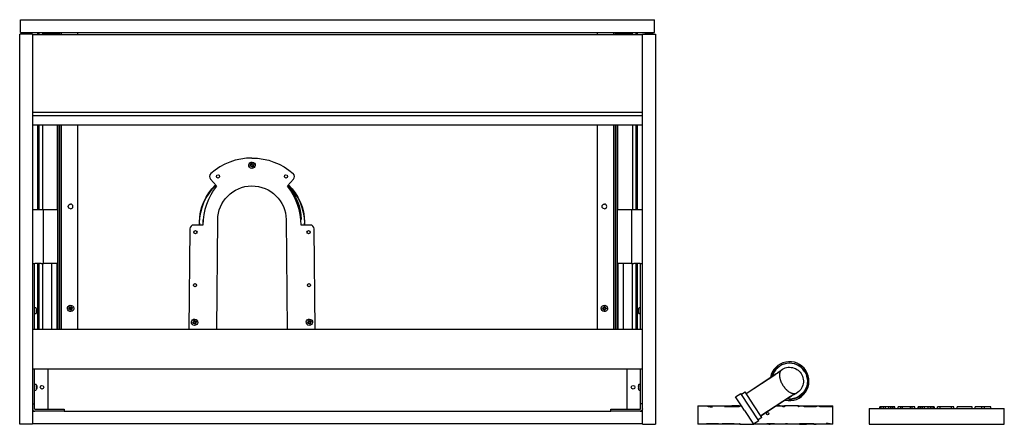
# Model space of a CAD drawing. Units: millimetres. Extents: x -400 to 838, y 878 to 1386.
import ezdxf

# ---------------------------------------------------------------- set-up
doc = ezdxf.new("R2010")
doc.units = ezdxf.units.MM
doc.header["$MEASUREMENT"] = 0
doc.layers.add('Make2D$Visible$Curves', color=7, linetype='Continuous', true_color=0x000000)

msp = doc.modelspace()

# ---------------------------------------------------------------- linework, layer by layer
at = {"layer": 'Make2D$Visible$Curves', "color": 18, "lineweight": -3, "true_color": 0x000000}
for p, q in [((-398.5, 1370.5), (-398.5, 1386.5)), ((-398.5, 1386.5), (398.5, 1386.5)), ((398.5, 1370.5), (398.5, 1386.5)), ((-383.5, 1368.5), (-399.5, 1368.5)), ((-399.5, 878.5), (-399.5, 1368.5)), ((-398.5, 1370.5), (-396, 1370.5)), ((-396, 1370.5), (-387, 1370.5)), ((-396, 1369.9), (-396, 1370.5)), ((-387, 1370.5), (-377, 1370.5)), ((-387, 1370.5), (-387, 1369.9)), ((-383.5, 1368.5), (-383.5, 1368)), ((-383.5, 1368), (-383.5, 1254)), ((-383.5, 1368), (-377, 1368)), ((-377, 1370.5), (-368.5, 1370.5)), ((-377, 1370.5), (-377, 1368)), ((-377, 1368), (-349.5, 1368)), ((-375.5, 1370.5), (-375.5, 1368)), ((-370.5, 1369.7), (-370.5, 1370.5)), ((-370.5, 1368), (-370.5, 1369.7)), ((-370.5, 1369.7), (-368.5, 1369.7)), ((-368.5, 1370.5), (-368.2, 1370.5)), ((-368.5, 1370.5), (-368.5, 1369.7)), ((-368.5, 1369.7), (-368.2, 1369.7)), ((-368.2, 1370.5), (368.2, 1370.5)), ((-368.2, 1370.5), (-368.2, 1369.7)), ((-368.2, 1369.7), (-351, 1369.7)), ((-358.2, 1369.7), (-358.2, 1370.5)), ((-351, 1369.7), (-351, 1368)), ((-349.5, 1370.5), (-349.5, 1368)), ((-349.5, 1368), (-347.5, 1368)), ((-347.5, 1370.5), (-347.5, 1368)), ((-347.5, 1368), (347.5, 1368)), ((-326.5, 1368), (-326.5, 1370.5)), ((326.5, 1370.5), (326.5, 1368)), ((347.5, 1368), (347.5, 1370.5)), ((347.5, 1368), (349.5, 1368)), ((349.5, 1368), (349.5, 1370.5)), ((349.5, 1368), (377, 1368)), ((351, 1369.7), (368.2, 1369.7)), ((351, 1368), (351, 1369.7)), ((358.2, 1370.5), (358.2, 1369.7)), ((368.2, 1369.7), (368.2, 1370.5)), ((368.2, 1370.5), (368.5, 1370.5)), ((368.2, 1369.7), (368.5, 1369.7)), ((368.5, 1370.5), (377, 1370.5)), ((368.5, 1369.7), (368.5, 1370.5)), ((368.5, 1369.7), (370.5, 1369.7)), ((370.5, 1370.5), (370.5, 1369.7)), ((370.5, 1369.7), (370.5, 1368)), ((375.5, 1368), (375.5, 1370.5)), ((377, 1370.5), (387, 1370.5)), ((377, 1368), (377, 1370.5)), ((377, 1368), (383.5, 1368)), ((383.5, 1368.5), (399.5, 1368.5)), ((383.5, 1368), (383.5, 1368.5)), ((383.5, 1254), (383.5, 1368)), ((387, 1370.5), (396, 1370.5)), ((387, 1369.9), (387, 1370.5)), ((396, 1370.5), (398.5, 1370.5)), ((396, 1370.5), (396, 1369.9)), ((399.5, 1368.5), (399.5, 878.5)), ((383.5, 1270), (-383.5, 1270)), ((-383.5, 1266.3), (383.5, 1266.3)), ((-383.5, 1254), (-383.5, 1148.2)), ((-377, 1254), (-383.5, 1254)), ((-349.5, 1254), (-377, 1254)), ((-377, 1254), (-377, 1148.2)), ((-375.5, 1254), (-375.5, 1148.2)), ((-371, 1254), (-371, 1148.2)), ((-352, 1148.2), (-352, 1254)), ((-351, 997.5), (-351, 1254)), ((-349.5, 1254), (-349.5, 997.5)), ((-347.5, 1254), (-349.5, 1254)), ((326.5, 1254), (-347.5, 1254)), ((-347.5, 1254), (-347.5, 997.5)), ((-326.5, 997.5), (-326.5, 1254)), ((347.5, 1254), (326.5, 1254)), ((326.5, 1254), (326.5, 997.5)), ((326.5, 1254), (326.5, 1254)), ((349.5, 1254), (347.5, 1254)), ((347.5, 997.5), (347.5, 1254)), ((377, 1254), (349.5, 1254)), ((349.5, 997.5), (349.5, 1254)), ((351, 1254), (351, 997.5)), ((352, 1254), (352, 1148.2)), ((371, 1148.2), (371, 1254)), ((375.5, 1148.2), (375.5, 1254)), ((377, 1148.2), (377, 1254)), ((383.5, 1254), (377, 1254)), ((383.5, 1148.2), (383.5, 1254)), ((-109.8, 1203.5), (-108.3, 1204.1)), ((-109.5, 1202.7), (-109.8, 1203.5)), ((-108.3, 1204.1), (-109.6, 1204.9)), ((-109.6, 1204.9), (-108.1, 1204.3)), ((-108, 1203.2), (-109.5, 1202.7)), ((-108.7, 1205.9), (-108.2, 1206)), ((-108.1, 1204.3), (-108.7, 1205.9)), ((-108.5, 1201.8), (-108, 1203.2)), ((-107.7, 1203.1), (-108.5, 1201.8)), ((-108.2, 1206), (-107.8, 1206.1)), ((-107.8, 1206.1), (-107.3, 1204.6)), ((-107.2, 1201.5), (-107.7, 1203.1)), ((-107.3, 1204.6), (-106.5, 1205.9)), ((-106.8, 1201.6), (-107.2, 1201.5)), ((-106.5, 1205.9), (-107, 1204.5)), ((-107, 1204.5), (-105.5, 1205)), ((-105.4, 1202.8), (-106.9, 1203.3)), ((-106.9, 1203.3), (-106.3, 1201.8)), ((-106.3, 1201.8), (-106.8, 1201.6)), ((-105.2, 1204.1), (-106.7, 1203.6)), ((-106.7, 1203.6), (-105.4, 1202.8)), ((-105.5, 1205), (-105.2, 1204.1)), ((-159.6, 1186.2), (-152.2, 1177.7)), ((-62.8, 1177.7), (-55.4, 1186.2)), ((-383.5, 1148.2), (-383.5, 898)), ((-383.5, 1148.2), (-380.5, 1148.2)), ((-380.5, 1148.2), (-377, 1148.2)), ((-377, 1148.2), (-372.5, 1148.2)), ((-372.5, 1148.2), (-369.5, 1148.2)), ((-369.5, 1148.2), (-352, 1148.2)), ((-369.5, 1080.2), (-369.5, 1148.2)), ((-352, 1148.2), (-352, 1080.2)), ((352, 1148.2), (369.5, 1148.2)), ((352, 1080.2), (352, 1148.2)), ((369.5, 1148.2), (372.5, 1148.2)), ((369.5, 1148.2), (369.5, 1080.2)), ((372.5, 1148.2), (377, 1148.2)), ((377, 1148.2), (380.5, 1148.2)), ((380.5, 1148.2), (383.5, 1148.2)), ((383.5, 898), (383.5, 1148.2)), ((-169.5, 1128.7), (-180.6, 1128.7)), ((-173.5, 1128.7), (-173.5, 1132.2)), ((-173.5, 1131), (-173.5, 1128.7)), ((-169.4, 1135.2), (-169.5, 1128.7)), ((-151.7, 997.5), (-150.5, 1134.9)), ((-64.5, 1135.5), (-63.3, 997.5)), ((-34.4, 1128.7), (-45.5, 1128.7)), ((-41.5, 1132.2), (-41.5, 1128.7)), ((-41.5, 1128.7), (-41.5, 1131)), ((-185.6, 1123.7), (-186.7, 997.5)), ((-28.3, 997.5), (-29.4, 1123.7)), ((-383.5, 1080.2), (-380.5, 1080.2)), ((-381, 997.5), (-381, 1080.2)), ((-372.5, 1080.2), (-380.5, 1080.2)), ((-377, 1080.2), (-377, 997.5)), ((-375.5, 1080.2), (-375.5, 997.5)), ((-372.5, 1080.2), (-369.5, 1080.2)), ((-370.5, 997.5), (-370.5, 1080.2)), ((-352, 1080.2), (-369.5, 1080.2)), ((-359.5, 1080.2), (-359.5, 997.5)), ((-352.5, 997.5), (-352.5, 1080.2)), ((369.5, 1080.2), (352, 1080.2)), ((352.5, 1080.2), (352.5, 997.5)), ((359.5, 997.5), (359.5, 1080.2)), ((369.5, 1080.2), (372.5, 1080.2)), ((370.5, 1080.2), (370.5, 997.5)), ((380.5, 1080.2), (372.5, 1080.2)), ((375.5, 997.5), (375.5, 1080.2)), ((377, 997.5), (377, 1080.2)), ((380.5, 1080.2), (383.5, 1080.2)), ((381, 997.5), (381, 1080.2)), ((-381, 1025), (-379.6, 1025)), ((-379.6, 1017), (-381, 1017)), ((-378.3, 1020.1), (-378.3, 1020.5)), ((-378.3, 1019.7), (-378.3, 1020.1)), ((-378.1, 1022.2), (-378, 1021.8)), ((-378, 1021.7), (-378.1, 1021.8)), ((-378.1, 1021), (-378, 1021.2)), ((-378.1, 1021), (-378, 1020.8)), ((-378, 1020.6), (-378.1, 1020.1)), ((-378.1, 1019.8), (-378, 1020.2)), ((-336.3, 1024.1), (-337.7, 1024.6)), ((-337.7, 1024.6), (-336.2, 1024.3)), ((-337.7, 1023.3), (-336.3, 1024.1)), ((-337.3, 1022.5), (-337.7, 1023.3)), ((-335.8, 1023.3), (-337.3, 1022.5)), ((-337, 1025.8), (-336.6, 1026)), ((-336.2, 1024.3), (-337, 1025.8)), ((-336.6, 1026), (-336.2, 1026.2)), ((-336.2, 1026.2), (-335.4, 1024.8)), ((-336.1, 1021.8), (-335.8, 1023.3)), ((-335.6, 1023.2), (-336.1, 1021.8)), ((-334.8, 1021.8), (-335.6, 1023.2)), ((-335.4, 1024.8), (-334.9, 1026.2)), ((-334.9, 1026.2), (-335.2, 1024.7)), ((-335.2, 1024.7), (-333.7, 1025.5)), ((-333.3, 1023.4), (-334.8, 1023.6)), ((-334.8, 1023.6), (-334, 1022.2)), ((-334.4, 1022), (-334.8, 1021.8)), ((-333.3, 1024.7), (-334.7, 1023.9)), ((-334.7, 1023.9), (-333.3, 1023.4)), ((-334, 1022.2), (-334.4, 1022)), ((-333.7, 1025.5), (-333.3, 1024.7)), ((333.2, 1024.6), (334.9, 1024.5)), ((333.2, 1023.7), (333.2, 1024.6)), ((334.8, 1023.6), (333.2, 1023.7)), ((333.7, 1022.5), (334.8, 1023.6)), ((335, 1023.4), (333.7, 1022.5)), ((334.9, 1024.5), (334, 1025.7)), ((334, 1025.7), (335.1, 1024.7)), ((334.9, 1021.7), (335, 1023.4)), ((335.3, 1021.7), (334.9, 1021.7)), ((335.1, 1024.7), (335.2, 1026.3)), ((335.2, 1026.3), (335.7, 1026.3)), ((335.8, 1021.7), (335.3, 1021.7)), ((335.7, 1026.3), (336.1, 1026.2)), ((335.9, 1023.3), (335.8, 1021.7)), ((337, 1022.2), (335.9, 1023.3)), ((336.1, 1026.2), (336, 1024.6)), ((336, 1024.6), (337.3, 1025.5)), ((337.8, 1023.3), (336.1, 1023.5)), ((336.1, 1023.5), (337, 1022.2)), ((337.3, 1025.5), (336.2, 1024.4)), ((336.2, 1024.4), (337.8, 1024.3)), ((337.8, 1024.3), (337.8, 1023.3)), ((378, 1021.4), (378.3, 1021.4)), ((378.3, 1020.5), (378, 1020.5)), ((378.3, 1023.3), (378.3, 1023.3)), ((378.3, 1018.7), (378.3, 1018.7)), ((379.6, 1025), (381, 1025)), ((381, 1017), (379.6, 1017)), ((-181.9, 1006.4), (-180.4, 1006.9)), ((-181.6, 1005.5), (-181.9, 1006.4)), ((-180.4, 1006.9), (-181.6, 1007.7)), ((-181.6, 1007.7), (-180.2, 1007.2)), ((-180.1, 1006.1), (-181.6, 1005.5)), ((-180.8, 1008.7), (-180.3, 1008.9)), ((-180.2, 1007.2), (-180.8, 1008.7)), ((-180.6, 1004.6), (-180.1, 1006.1)), ((-179.8, 1005.9), (-180.6, 1004.6)), ((-180.3, 1008.9), (-179.9, 1009)), ((-179.9, 1009), (-179.4, 1007.5)), ((-179.3, 1004.4), (-179.8, 1005.9)), ((-179.4, 1007.5), (-178.6, 1008.7)), ((-178.9, 1004.5), (-179.3, 1004.4)), ((-178.6, 1008.7), (-179.1, 1007.3)), ((-179.1, 1007.3), (-177.6, 1007.8)), ((-177.5, 1005.7), (-179, 1006.2)), ((-179, 1006.2), (-178.4, 1004.7)), ((-178.4, 1004.7), (-178.9, 1004.5)), ((-177.3, 1007), (-178.8, 1006.5)), ((-178.8, 1006.5), (-177.5, 1005.7)), ((-177.6, 1007.8), (-177.3, 1007)), ((-37.7, 1006.4), (-36.2, 1006.9)), ((-37.4, 1005.5), (-37.7, 1006.4)), ((-36.2, 1006.9), (-37.5, 1007.7)), ((-37.5, 1007.7), (-36, 1007.2)), ((-35.9, 1006.1), (-37.4, 1005.5)), ((-36.6, 1008.7), (-36.1, 1008.9)), ((-36, 1007.2), (-36.6, 1008.7)), ((-36.4, 1004.6), (-35.9, 1006.1)), ((-35.6, 1005.9), (-36.4, 1004.6)), ((-36.1, 1008.9), (-35.7, 1009)), ((-35.7, 1009), (-35.2, 1007.5)), ((-35.1, 1004.4), (-35.6, 1005.9)), ((-35.2, 1007.5), (-34.4, 1008.7)), ((-34.7, 1004.5), (-35.1, 1004.4)), ((-34.4, 1008.7), (-34.9, 1007.3)), ((-34.9, 1007.3), (-33.4, 1007.8)), ((-33.4, 1005.7), (-34.8, 1006.2)), ((-34.8, 1006.2), (-34.2, 1004.7)), ((-34.2, 1004.7), (-34.7, 1004.5)), ((-33.1, 1007), (-34.6, 1006.5)), ((-34.6, 1006.5), (-33.4, 1005.7)), ((-33.4, 1007.8), (-33.1, 1007)), ((-349.5, 997.5), (-383.5, 997.5)), ((-347.5, 997.5), (-349.5, 997.5)), ((347.5, 997.5), (-347.5, 997.5)), ((349.5, 997.5), (347.5, 997.5)), ((383.5, 997.5), (349.5, 997.5)), ((-363.5, 947.5), (-383.5, 947.5)), ((-381, 904), (-381, 947.5)), ((363.5, 947.5), (-363.5, 947.5)), ((-363.5, 897.5), (-363.5, 947.5)), ((383.5, 947.5), (363.5, 947.5)), ((363.5, 947.5), (363.5, 897.5)), ((381, 904), (381, 947.5)), ((513.7, 917.1), (550.8, 941.3)), ((545.9, 938.4), (551.5, 942.1)), ((555.2, 944.5), (555.1, 944.4)), ((555.1, 944.4), (555.2, 944.4)), ((555.2, 944.4), (555.2, 944.5)), ((555.4, 944.8), (556.1, 945.3)), ((556.1, 945.3), (556.4, 945.5)), ((557.3, 946.2), (557.2, 946.1)), ((557.3, 946.2), (557.2, 946.1)), ((557.2, 946.1), (557.2, 946.1)), ((-381, 929), (-379.6, 929)), ((379.6, 929), (381, 929)), ((513.6, 917.3), (544, 937.2)), ((544, 937.2), (545.9, 938.4)), ((545.9, 938.4), (545.9, 938.4)), ((-379.6, 921), (-381, 921)), ((-378.3, 924.1), (-378.3, 924.5)), ((-378.3, 923.7), (-378.3, 924.1)), ((-378.1, 926.2), (-378, 925.8)), ((-378, 925.7), (-378.1, 925.8)), ((-378.1, 925), (-378, 924.8)), ((-378, 924.6), (-378.1, 924.1)), ((-378.1, 923.8), (-378, 924.2)), ((378, 925.4), (378.3, 925.4)), ((378.3, 924.5), (378, 924.5)), ((378.3, 927.3), (378.3, 927.3)), ((378.3, 922.7), (378.3, 922.7)), ((381, 921), (379.6, 921)), ((500.4, 912.8), (507.1, 917.2)), ((518.3, 900), (507.1, 917.2)), ((507.8, 916.1), (512.4, 919.1)), ((522.9, 903), (512.4, 919.1)), ((573.7, 915.9), (573.8, 916)), ((573.8, 916), (573.8, 916)), ((574.9, 916.5), (574.2, 916.1)), ((575.3, 916.6), (574.9, 916.5)), ((576.1, 917.1), (576.3, 917.2)), ((576.1, 917.1), (576.3, 917.2)), ((576.1, 917.1), (576.1, 917.1)), ((-383.5, 904), (-381, 904)), ((-381, 898), (-381, 904)), ((383.5, 904), (381, 904)), ((381, 898), (381, 904)), ((507.8, 901.5), (500.4, 912.8)), ((569.2, 913.2), (532.1, 889)), ((562.7, 908.7), (551.7, 901.5)), ((570.1, 913.5), (562.7, 908.7)), ((-383.5, 898), (-383.5, 897.3)), ((-383.4, 897.3), (-383.5, 897.3)), ((-383.5, 897.3), (-383.5, 895.9)), ((-382.6, 895.9), (-383.5, 895.9)), ((-383.5, 895.9), (-383.5, 895)), ((-383.5, 895), (-383.5, 879)), ((-383.5, 895), (-380.5, 895)), ((-380.5, 897.5), (-363.5, 897.5)), ((-343.5, 895), (-380.5, 895)), ((-363.5, 897.5), (-343.5, 897.5)), ((-343.5, 897.5), (-343.5, 895)), ((-343.5, 895), (343.5, 895)), ((343.5, 895), (343.5, 897.5)), ((343.5, 897.5), (363.5, 897.5)), ((380.5, 895), (343.5, 895)), ((363.5, 897.5), (380.5, 897.5)), ((380.5, 895), (383.5, 895)), ((382.6, 895.9), (383.5, 895.9)), ((383.5, 897.3), (383.4, 897.3)), ((383.5, 897.3), (383.5, 898)), ((383.5, 895.9), (383.5, 897.3)), ((383.5, 895), (383.5, 895.9)), ((383.5, 879), (383.5, 895)), ((452.7, 901.5), (466, 901.5)), ((452.7, 901.5), (452.7, 878.5)), ((466, 900.5), (466, 901.5)), ((466, 901.5), (468.3, 901.5)), ((468.3, 900.5), (466, 900.5)), ((468.3, 901.5), (495.8, 901.5)), ((468.3, 901.5), (468.3, 900.5)), ((468.3, 900.5), (471.2, 900.5)), ((495.8, 900.5), (486.3, 900.5)), ((500.2, 901.5), (495.8, 901.5)), ((495.8, 900.5), (495.8, 901.5)), ((504.7, 900.5), (495.8, 900.5)), ((504.7, 901.5), (500.2, 901.5)), ((500.2, 901.5), (500.2, 900.5)), ((504.7, 901.5), (507.8, 901.5)), ((504.7, 901.5), (504.7, 900.5)), ((511.6, 895.7), (507.8, 901.5)), ((511.6, 895.7), (522.8, 878.5)), ((529.5, 882.9), (518.3, 900)), ((533.4, 886.9), (522.9, 903)), ((551.7, 901.5), (532.2, 888.8)), ((551.7, 901.5), (559.6, 901.5)), ((556.5, 901.5), (554.2, 901.5)), ((559.6, 900.5), (559.6, 901.5)), ((559.6, 901.5), (560.1, 901.5)), ((562, 900.5), (559.6, 900.5)), ((560.1, 901.5), (562, 901.5)), ((560.1, 900.5), (560.1, 901.5)), ((579.4, 901.5), (562, 901.5)), ((562, 901.5), (562, 900.5)), ((579.4, 901.5), (579.9, 901.5)), ((579.4, 900.5), (579.4, 901.5)), ((579.9, 900.5), (579.4, 900.5)), ((579.9, 901.5), (586.7, 901.5)), ((579.9, 901.5), (579.9, 900.5)), ((586.7, 900.5), (586.7, 901.5)), ((586.7, 901.5), (589.1, 901.5)), ((601.6, 900.5), (586.7, 900.5)), ((589.1, 901.5), (601.6, 901.5)), ((589.1, 900.5), (589.1, 901.5)), ((601.6, 901.5), (606.4, 901.5)), ((601.6, 901.5), (601.6, 900.5)), ((606.4, 901.5), (608.8, 901.5)), ((606.4, 900.5), (606.4, 901.5)), ((621.3, 900.5), (606.4, 900.5)), ((608.8, 901.5), (621.3, 901.5)), ((608.8, 900.5), (608.8, 901.5)), ((621.3, 901.5), (621.3, 900.5)), ((621.3, 901.5), (622.7, 901.5)), ((622.7, 878.5), (622.7, 901.5)), ((668.1, 898.5), (668.1, 878.5)), ((668.1, 898.5), (681.5, 898.5)), ((682, 900.5), (681.5, 900.5)), ((681.5, 898.5), (681.5, 900.5)), ((681.5, 898.5), (700.6, 898.5)), ((683.5, 900.5), (682, 900.5)), ((682, 898.5), (682, 900.5)), ((686.1, 900.5), (683.5, 900.5)), ((683.5, 898.5), (683.5, 900.5)), ((688.7, 900.5), (686.1, 900.5)), ((686.1, 898.5), (686.1, 900.5)), ((692.9, 900.5), (688.7, 900.5)), ((688.7, 898.5), (688.7, 900.5)), ((695.5, 900.5), (692.9, 900.5)), ((692.9, 898.5), (692.9, 900.5)), ((697.5, 900.5), (695.5, 900.5)), ((695.5, 898.5), (695.5, 900.5)), ((699.6, 900.5), (697.5, 900.5)), ((697.5, 898.5), (697.5, 900.5)), ((700.6, 900.5), (699.6, 900.5)), ((699.6, 898.5), (699.6, 900.5)), ((700.6, 898.5), (700.6, 900.5)), ((700.6, 898.5), (704.8, 898.5)), ((707.9, 900.5), (704.8, 900.5)), ((704.8, 898.5), (704.8, 900.5)), ((704.8, 898.5), (725.5, 898.5)), ((710, 900.5), (707.9, 900.5)), ((707.9, 898.5), (707.9, 900.5)), ((720.3, 900.5), (710, 900.5)), ((710, 898.5), (710, 900.5)), ((722.4, 900.5), (720.3, 900.5)), ((720.3, 898.5), (720.3, 900.5)), ((725.5, 900.5), (722.4, 900.5)), ((722.4, 898.5), (722.4, 900.5)), ((725.5, 898.5), (725.5, 900.5)), ((725.5, 898.5), (729.7, 898.5)), ((730.2, 900.5), (729.7, 900.5)), ((729.7, 898.5), (729.7, 900.5)), ((729.7, 898.5), (749.9, 898.5)), ((731.2, 900.5), (730.2, 900.5)), ((730.2, 898.5), (730.2, 900.5)), ((733.3, 900.5), (731.2, 900.5)), ((731.2, 898.5), (731.2, 900.5)), ((735.4, 900.5), (733.3, 900.5)), ((733.3, 898.5), (733.3, 900.5)), ((738, 900.5), (735.4, 900.5)), ((735.4, 898.5), (735.4, 900.5)), ((742.6, 900.5), (738, 900.5)), ((738, 898.5), (738, 900.5)), ((745.2, 900.5), (742.6, 900.5)), ((742.6, 898.5), (742.6, 900.5)), ((747.3, 900.5), (745.2, 900.5)), ((745.2, 898.5), (745.2, 900.5)), ((749.4, 900.5), (747.3, 900.5)), ((747.3, 898.5), (747.3, 900.5)), ((749.9, 900.5), (749.4, 900.5)), ((749.4, 898.5), (749.4, 900.5)), ((749.9, 900.5), (749.9, 898.5)), ((749.9, 898.5), (754, 898.5)), ((757.1, 900.5), (754, 900.5)), ((754, 898.5), (754, 900.5)), ((754, 898.5), (774.8, 898.5)), ((771.6, 900.5), (757.1, 900.5)), ((757.1, 900.5), (757.1, 898.5)), ((774.8, 900.5), (771.6, 900.5)), ((771.6, 898.5), (771.6, 900.5)), ((774.8, 898.5), (774.8, 900.5)), ((774.8, 898.5), (778.9, 898.5)), ((778.9, 898.5), (778.9, 900.5)), ((797.6, 900.5), (778.9, 900.5)), ((778.9, 898.5), (797.6, 898.5)), ((797.6, 898.5), (797.6, 900.5)), ((797.6, 898.5), (801.7, 898.5)), ((810, 900.5), (801.7, 900.5)), ((801.7, 898.5), (801.7, 900.5)), ((801.7, 898.5), (821.4, 898.5)), ((813.1, 900.5), (810, 900.5)), ((810, 898.5), (810, 900.5)), ((821.4, 900.5), (813.1, 900.5)), ((813.1, 898.5), (813.1, 900.5)), ((821.4, 898.5), (821.4, 900.5)), ((821.4, 898.5), (838.1, 898.5)), ((838.1, 878.5), (838.1, 898.5)), ((-383.5, 879), (-383.5, 878.5)), ((383.5, 879), (-383.5, 879)), ((383.5, 878.5), (383.5, 879)), ((463.9, 879.5), (478.9, 879.5)), ((463.9, 878.5), (463.9, 879.5)), ((476.5, 879.5), (476.5, 878.5)), ((478.9, 879.5), (478.9, 878.5)), ((483.6, 879.5), (498.5, 879.5)), ((483.6, 878.5), (483.6, 879.5)), ((496.2, 879.5), (496.2, 878.5)), ((498.5, 879.5), (498.5, 878.5)), ((505.3, 879.5), (505.9, 879.5)), ((505.3, 878.5), (505.3, 879.5)), ((505.9, 879.5), (505.9, 878.5)), ((529.5, 882.9), (522.8, 878.5)), ((523.3, 878.5), (523.3, 878.8)), ((524.3, 879.5), (525.7, 879.5)), ((525.2, 879.5), (525.2, 878.5)), ((525.7, 879.5), (525.7, 878.5)), ((533.4, 886.9), (528.8, 883.9)), ((539.5, 879.5), (549.1, 879.5)), ((539.5, 878.5), (539.5, 879.5)), ((544, 879.5), (544, 878.5)), ((549.1, 879.5), (549.1, 878.5)), ((563.3, 879.5), (565.7, 879.5)), ((563.3, 878.5), (563.3, 879.5)), ((565.7, 879.5), (565.7, 878.5)), ((580.5, 879.5), (589.5, 879.5)), ((580.5, 878.5), (580.5, 879.5)), ((585.1, 878.5), (585.1, 879.5)), ((589.5, 879.5), (598.9, 879.5)), ((589.5, 879.5), (589.5, 878.5)), ((616.9, 879.5), (614.1, 879.5)), ((616.9, 879.5), (619.3, 879.5)), ((616.9, 878.5), (616.9, 879.5)), ((619.3, 879.5), (619.3, 878.5)), ((-383.5, 878.5), (-399.5, 878.5)), ((383.5, 878.5), (399.5, 878.5)), ((463.9, 878.5), (452.7, 878.5)), ((476.5, 878.5), (463.9, 878.5)), ((478.9, 878.5), (476.5, 878.5)), ((483.6, 878.5), (478.9, 878.5)), ((496.2, 878.5), (483.6, 878.5)), ((498.5, 878.5), (496.2, 878.5)), ((505.3, 878.5), (498.5, 878.5)), ((505.9, 878.5), (505.3, 878.5)), ((505.9, 878.5), (523.3, 878.5)), ((525.2, 878.5), (523.3, 878.5)), ((525.7, 878.5), (525.2, 878.5)), ((539.5, 878.5), (525.7, 878.5)), ((544, 878.5), (539.5, 878.5)), ((542.3, 878.5), (544, 878.5)), ((549.1, 878.5), (544, 878.5)), ((563.3, 878.5), (549.1, 878.5)), ((565.7, 878.5), (563.3, 878.5)), ((580.5, 878.5), (565.7, 878.5)), ((580.5, 878.5), (585.1, 878.5)), ((585.1, 878.5), (589.5, 878.5)), ((616.9, 878.5), (589.5, 878.5)), ((598.9, 878.5), (601.6, 878.5)), ((598.9, 878.5), (601.6, 878.5)), ((601.6, 878.5), (598.9, 878.5)), ((601.6, 878.5), (598.9, 878.5)), ((619.3, 878.5), (616.9, 878.5)), ((622.7, 878.5), (619.3, 878.5)), ((668.1, 878.5), (838.1, 878.5))]:
    msp.add_line(p, q, dxfattribs=at)
at = {"layer": 'Make2D$Visible$Curves', "color": 18, "lineweight": -3, "true_color": 0x000000, "extrusion": (0, 0, -1)}
for centre, radius, start, end in [((395, 1369.9), 1, 282.4967, 0), ((391.5, 1385.7), 17.2, 270, 282.4967), ((391.5, 1385.7), 17.2, 257.5033, 270), ((388, 1369.9), 1, 180, 257.5033), ((-388, 1369.9), 1, 282.4967, 0), ((-391.5, 1385.7), 17.2, 270, 282.4967), ((-391.5, 1385.7), 17.2, 257.5033, 270), ((-395, 1369.9), 1, 180, 257.5033), ((107.5, 1203.8), 4, 251.7637, 71.7637), ((107.5, 1203.8), 4, 71.7637, 251.7637), ((107.5, 1134.8), 78, 90, 131.5234), ((150.2, 1189.7), 2, 0, 180), ((150.2, 1189.7), 2, 180, 0), ((64.8, 1189.7), 2, 0, 180), ((64.8, 1189.7), 2, 180, 0), ((107.5, 1131.5), 66, 0.608, 46.035), ((107.5, 1130.3), 66, 0.608, 46.7248), ((107.5, 1134.8), 43, 0.091, 179.1134), ((107.5, 1134.8), 61.9, 136.1765, 179.3842), ((107.5, 1130.3), 66, 133.2759, 179.392), ((107.5, 1131.5), 66, 133.9651, 179.392), ((335.5, 1152), 3, 270, 90), ((-335.5, 1152), 3, 270, 90), ((178.6, 1119.7), 2, 0, 180), ((178.6, 1119.7), 2, 180, 0), ((36.4, 1119.7), 2, 0, 180), ((36.4, 1119.7), 2, 180, 0), ((179.2, 1053.2), 2, 0, 180), ((179.2, 1053.2), 2, 180, 0), ((35.8, 1053.2), 2, 0, 180), ((35.8, 1053.2), 2, 180, 0), ((335.5, 1024), 4, 240.942, 60.942), ((335.5, 1024), 4, 60.942, 240.942), ((-335.5, 1024), 4, 274.6485, 94.6485), ((-335.5, 1024), 4, 94.6485, 274.6485), ((379.6, 1024), 1, 90, 156.4218), ((379.6, 1018), 1, 203.5782, 270), ((386.5, 1021), 8.5, 156.4218, 171.8524), ((386.5, 1021), 8.5, 188.1476, 203.5782), ((385.3, 1021.2), 7.33, 163.0479, 171.8427), ((385.8, 1020.9), 7.76, 163.6239, 174.5503), ((379.2, 1021), 1.19, 135.5718, 161.6973), ((380.2, 1021.2), 2.17, 191.5987, 211.7494), ((379.6, 1020.7), 1.6, 192.3066, 217.4865), ((384.8, 1020.9), 6.77, 185.8721, 197.5555), ((-381.8, 1021.1), 3.77, 8.1955, 23.724), ((-381.8, 1020.9), 3.77, 336.276, 351.8045), ((-379.6, 1024), 1, 23.5782, 90), ((-379.6, 1018), 1, 270, 336.4218), ((179.6, 1006.7), 4, 251.7637, 71.7637), ((179.6, 1006.7), 4, 71.7637, 251.7637), ((35.4, 1006.7), 4, 251.7637, 71.7637), ((35.4, 1006.7), 4, 71.7637, 251.7637), ((-568.1, 932.6), 23, 14.671, 146.8424), ((-568.1, 932.6), 23, 14.6745, 146.8424), ((-556, 944.1), 0.832, 22.0392, 52.3512), ((-568.1, 932.6), 17.5, 45.4026, 46.6043), ((-568.1, 932.6), 17.5, 46.6043, 146.8424), ((-568.1, 932.6), 23, 146.8424, 279.0126), ((-568.1, 932.6), 23, 146.8424, 279.009), ((-568.1, 932.6), 22.5, 146.8424, 277.5832), ((-568.1, 932.6), 17.5, 146.8424, 247.0793), ((379.6, 928), 1, 90, 156.4218), ((386.5, 925), 8.5, 156.4218, 171.8524), ((-379.6, 928), 1, 23.5782, 90), ((379.6, 922), 1, 203.5782, 270), ((386.5, 925), 8.5, 188.1476, 203.5782), ((385.3, 925.2), 7.33, 163.0479, 171.8427), ((385.8, 924.9), 7.76, 163.6239, 174.5503), ((379.2, 925), 1.19, 135.5718, 161.6973), ((380.2, 925.2), 2.17, 191.5987, 211.7494), ((379.6, 924.7), 1.6, 192.3066, 217.4865), ((384.8, 924.9), 6.77, 185.8721, 197.5555), ((371.5, 925), 2.25, 0, 180), ((371.5, 925), 2.25, 180, 0), ((-371.5, 925), 2.25, 0, 180), ((-371.5, 925), 2.25, 180, 0), ((-381.8, 925.1), 3.77, 8.1955, 23.724), ((-381.8, 924.9), 3.77, 336.276, 351.8045), ((-379.6, 922), 1, 270, 336.4218), ((-573.8, 916.8), 0.832, 241.3319, 271.6485), ((-573.8, 916.7), 0.774, 221.3569, 240.3867), ((-568.1, 932.6), 17.5, 247.0799, 248.2821), ((380.5, 898), 0.5, 270, 360), ((-380.5, 898), 3, 224.4257, 270), ((-380.5, 898), 3, 193.5009, 224.4257), ((-380.5, 898), 3, 180, 193.5009), ((-540.6, 891.8), 1.62, 0, 180), ((-540.6, 891.8), 1.62, 180, 360)]:
    msp.add_arc(centre, radius, start, end, dxfattribs=at)
at = {"layer": 'Make2D$Visible$Curves', "color": 18, "lineweight": -3, "true_color": 0x000000}
for centre, radius, start, end in [((-107.5, 1134.8), 78, 90, 131.5234), ((-155.9, 1189.5), 5, 131.5234, 221.4096), ((-59.1, 1189.5), 5, 318.5904, 48.4766), ((-88.9, 1127.8), 80.5, 141.7339, 179.377), ((-126.1, 1127.8), 80.5, 0.623, 38.2661), ((-335.5, 1152), 3, 270, 90), ((335.5, 1152), 3, 270, 90), ((-180.6, 1123.7), 5, 90, 179.5112), ((-34.4, 1123.7), 5, 0.4888, 90), ((-379.5, 1023.1), 1.2, 351.5736, 8.4264), ((-384.8, 1021.1), 6.77, 5.8721, 17.5555), ((-385.3, 1020.8), 7.31, 4.7488, 16.9606), ((-380.2, 1020.7), 2.17, 11.5987, 31.7494), ((-379.7, 1021.6), 1.71, 323.0214, 340.3291), ((-379.2, 1020.9), 1.19, 315.5718, 341.6973), ((-385.8, 1021.1), 7.76, 343.6239, 354.5503), ((-385.3, 1020.8), 7.33, 343.0479, 351.8427), ((-379.4, 1021.5), 1.43, 340.8884, 340.9072), ((386.5, 1021), 8.49, 164.2771, 175.6236), ((383.2, 1020.8), 5.17, 159.8397, 173.1721), ((383.2, 1021.1), 5.17, 186.8279, 200.1603), ((386.5, 1021), 8.49, 184.3764, 195.7229), ((386.5, 1021), 8.5, 156.4218, 164.3007), ((386.5, 1021), 8.18, 176.7774, 183.2226), ((386.5, 1021), 8.5, 195.6993, 203.5782), ((568.1, 932.6), 24.5, 33.1576, 169.0662), ((568.1, 932.6), 22.5, 33.1576, 163.9), ((516.7, 994.2), 62.9, 302.8655, 307.6579), ((506.7, 1011.4), 82.5, 302.8994, 306.2382), ((560.2, 940.5), 6.31, 127.2519, 134.1242), ((568.1, 932.6), 24.5, 257.2491, 33.1576), ((386.5, 925), 8.5, 156.4218, 164.3007), ((-379.5, 927.1), 1.2, 351.5736, 8.4264), ((-384.8, 925.1), 6.77, 5.8721, 17.5555), ((-385.3, 924.8), 7.31, 4.7488, 16.9606), ((-380.2, 924.7), 2.17, 11.5987, 31.7494), ((-379.6, 925.5), 1.6, 322.5135, 347.6934), ((-379.2, 924.9), 1.19, 315.5718, 341.6973), ((-385.8, 925.1), 7.76, 343.6239, 354.5503), ((-385.3, 924.8), 7.33, 343.0479, 351.8427), ((386.5, 925), 8.49, 164.2771, 175.6236), ((383.2, 924.8), 5.17, 159.8397, 173.1721), ((383.2, 925.1), 5.17, 186.8279, 200.1603), ((386.5, 925), 8.49, 184.3764, 195.7229), ((386.5, 925), 8.18, 176.7774, 183.2226), ((386.5, 925), 8.5, 195.6993, 203.5782), ((603.4, 861.4), 62.1, 118.527, 123.4652), ((615.8, 844.3), 83, 120.1119, 123.4103), ((572.2, 922.2), 6.31, 292.1917, 299.0678), ((-380.5, 898), 3, 180, 193.5009), ((-380.5, 898), 3, 193.5009, 224.427), ((-380.5, 898), 3, 224.427, 270), ((380.5, 898), 0.5, 270, 0)]:
    msp.add_arc(centre, radius, start, end, dxfattribs=at)
for points, knots in [([(557.4, 946.2), (557, 945.7), (556.7, 945.2), (556.4, 944.6), (556.4, 944.6), (556.4, 944.6), (556.4, 944.6), (556.4, 944.6), (556.4, 944.5), (556.3, 944.4), (556.2, 944.3), (556.1, 944), (556.1, 943.8), (555.9, 943.4), (555.8, 943), (555.8, 942.7), (555.8, 942.7), (555.8, 942.7), (555.8, 942.7), (555.8, 942.6), (555.7, 942.5), (555.7, 942.4), (555.7, 942.2), (555.6, 942), (555.6, 941.8), (555.6, 941.2), (555.5, 940.8), (555.5, 940.4), (555.5, 940.4), (555.5, 940.4), (555.5, 940.4), (555.5, 940.3), (555.5, 940.1), (555.5, 939.9), (555.5, 939.6), (555.5, 939.4), (555.6, 938.8), (555.6, 938.4), (555.7, 938), (555.7, 937.9), (555.7, 937.9), (555.7, 937.9), (555.7, 937.8), (555.7, 937.6), (555.8, 937.4), (555.8, 937.1), (555.9, 936.8), (556, 936.2), (556.1, 935.7), (556.2, 935.3), (556.2, 935.3), (556.2, 935.2), (556.2, 935.2), (556.3, 935.1), (556.3, 934.9), (556.4, 934.7), (556.5, 934.4), (556.6, 934.1), (556.8, 933.5), (557, 933), (557.1, 932.6), (557.1, 932.5), (557.1, 932.5), (557.2, 932.5), (557.2, 932.4), (557.3, 932.2), (557.4, 932), (557.5, 931.6), (557.6, 931.4), (557.9, 930.7), (558.1, 930.3), (558.4, 929.8), (558.4, 929.7), (558.5, 929.6), (558.6, 929.4), (558.7, 929.3), (558.9, 928.9), (559, 928.7), (559.4, 928.1), (559.6, 927.6), (559.9, 927.2)], [-24.540526, -24.540526, -24.540526, -24.540526, -21.47296, -21.47296, -21.448994, -21.448994, -21.425029, -21.377098, -21.281237, -21.089514, -20.706068, -20.706068, -19.939177, -19.939177, -18.405394, -18.405394, -18.381429, -18.381429, -18.357463, -18.309533, -18.213671, -18.021948, -17.638503, -17.638503, -16.871611, -16.871611, -15.337828, -15.337828, -15.289898, -15.289898, -15.241967, -15.146106, -14.954383, -14.570937, -14.570937, -13.804046, -13.804046, -12.270263, -12.270263, -12.222332, -12.222332, -12.174401, -12.07854, -11.886817, -11.503371, -11.503371, -10.73648, -10.73648, -9.202697, -9.202697, -9.154766, -9.154766, -9.106836, -9.010974, -8.819251, -8.435806, -8.435806, -7.668914, -7.668914, -6.135131, -6.135131, -6.087201, -6.087201, -6.03927, -5.943409, -5.751686, -5.36824, -5.36824, -4.601349, -4.601349, -3.067566, -3.067566, -2.875843, -2.875843, -2.68412, -2.300674, -2.300674, -1.533783, -1.533783, 0, 0, 0, 0]), ([(559.9, 927.2), (560.1, 927), (560.2, 926.8), (560.5, 926.4), (560.6, 926.2), (561.1, 925.5), (561.4, 925.1), (561.7, 924.7), (561.8, 924.7), (561.8, 924.6), (561.8, 924.6), (562, 924.4), (562.1, 924.3), (562.3, 924), (562.5, 923.8), (563, 923.2), (563.3, 922.9), (563.7, 922.5), (563.7, 922.5), (563.8, 922.4), (563.8, 922.4), (564, 922.2), (564.1, 922.1), (564.4, 921.8), (564.6, 921.7), (565.1, 921.2), (565.5, 920.9), (565.9, 920.6), (565.9, 920.6), (565.9, 920.5), (565.9, 920.5), (566, 920.5), (566.1, 920.3), (566.3, 920.2), (566.5, 920), (566.7, 919.9), (567.3, 919.5), (567.7, 919.3), (568.1, 919), (568.1, 919), (568.1, 919), (568.1, 919), (568.2, 918.9), (568.4, 918.8), (568.5, 918.8), (568.8, 918.6), (568.9, 918.5), (569.5, 918.2), (569.9, 918), (570.3, 917.9), (570.3, 917.9), (570.3, 917.9), (570.4, 917.9), (570.4, 917.8), (570.6, 917.8), (570.9, 917.7), (571.2, 917.6), (571.7, 917.4), (572.1, 917.3), (572.4, 917.2), (572.4, 917.2), (572.5, 917.2), (572.5, 917.2), (572.5, 917.2), (572.6, 917.2), (572.7, 917.2), (572.8, 917.1), (573.1, 917.1), (573.3, 917.1), (573.8, 917), (574.1, 917), (574.5, 917), (574.5, 917), (574.5, 917), (574.5, 917), (574.5, 917), (574.6, 917), (574.7, 917), (574.8, 917), (575.1, 917), (575.2, 917.1), (575.7, 917.1), (576, 917.2), (576.3, 917.3)], [0, 0, 0, 0, 0.766796, 0.766796, 1.533592, 1.533592, 3.067184, 3.067184, 3.163033, 3.163033, 3.258883, 3.450582, 3.833979, 3.833979, 4.600775, 4.600775, 6.134367, 6.134367, 6.230217, 6.230217, 6.326066, 6.517765, 6.901163, 6.901163, 7.667959, 7.667959, 9.201551, 9.201551, 9.249475, 9.249475, 9.2974, 9.39325, 9.584949, 9.968347, 9.968347, 10.735143, 10.735143, 12.268734, 12.268734, 12.316659, 12.316659, 12.364584, 12.460433, 12.652132, 13.03553, 13.03553, 13.802326, 13.802326, 15.335918, 15.335918, 15.383843, 15.383843, 15.431767, 15.527617, 15.719316, 16.102714, 16.86951, 16.86951, 18.403101, 18.403101, 18.427064, 18.427064, 18.451026, 18.498951, 18.5948, 18.786499, 19.169897, 19.169897, 19.936693, 19.936693, 21.470285, 21.470285, 21.494247, 21.494247, 21.51821, 21.566135, 21.661984, 21.853683, 22.237081, 22.237081, 23.003877, 23.003877, 24.537469, 24.537469, 24.537469, 24.537469])]:
    msp.add_open_spline(points, degree=3, knots=knots, dxfattribs=at)

doc.saveas('drawing.dxf')
